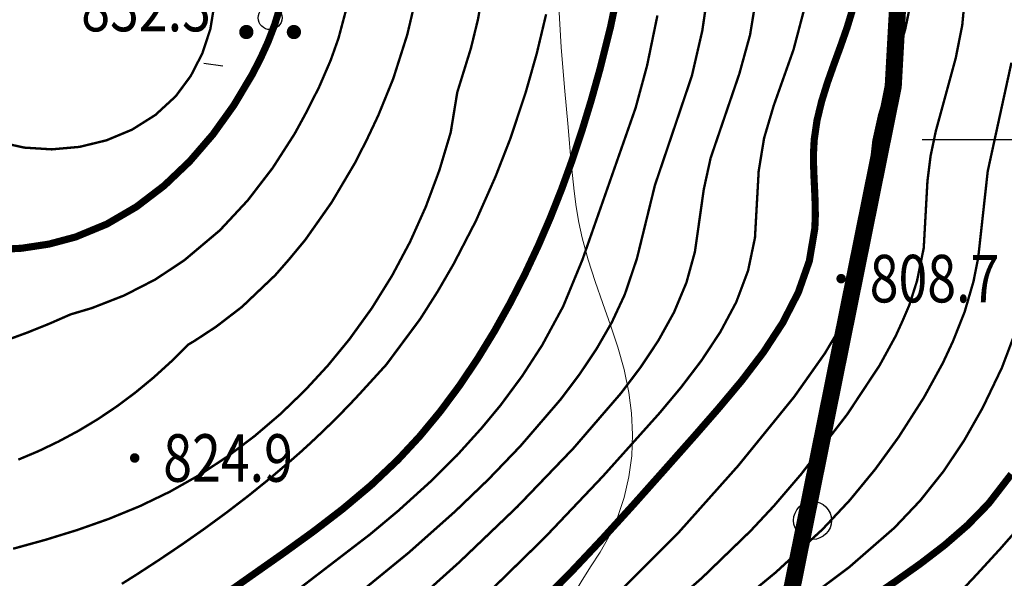
# Model space of a CAD drawing. Extents: x 36625626 to 36630339, y 3119527 to 3122451.
# Drawn here: x 36626714 to 36626797, y 3120563 to 3120610 of the extents above; entities that cross this region are included whole.
import ezdxf
from ezdxf.enums import TextEntityAlignment as Align

# ---------------------------------------------------------------- set-up
doc = ezdxf.new("R2010")
doc.units = 0
doc.header["$LTSCALE"] = 2
doc.linetypes.add('X0', pattern=[4, 3, -1])
doc.layers.get('0').update_dxf_attribs({"linetype": 'CONTINUOUS'})
for name, color, linetype in [('DGX', 254, 'CONTINUOUS'), ('DGXJ', 253, 'CONTINUOUS'), ('GCD', 250, 'CONTINUOUS'), ('TK', 7, 'CONTINUOUS'), ('ZBTZ', 253, 'CONTINUOUS'), ('图例', 7, 'CONTINUOUS')]:
    doc.layers.add(name, color=color, linetype=linetype)
doc.styles.add('HZ', font='rs.shx', dxfattribs={"width": 0.8, "bigfont": 'hztxt.shx'})
doc.linetypes.add('1161', pattern='A,0,[149,AAA.SHX,S=0.15,R=0,X=0,Y=0],-1.6', length=1.6)

# ---------------------------------------------------------------- blocks, each defined once
blk = doc.blocks.new('GC160')
at = {"const_width": 0.3}
for points in [[(-0.15, 2.2, 1), (0.15, 2.2, 1)], [(-0.15, 1.2, 1), (0.15, 1.2, 1)], [(-1.15, -0.6, 1), (-0.85, -0.6, 1)], [(0.85, -0.6, 1), (1.15, -0.6, 1)]]:
    blk.add_lwpolyline(points, format="xyb", close=True, dxfattribs=at)
blk.add_circle((0, 0), 0.5)
blk = doc.blocks.new('GC122')
blk.add_circle((0, 0), 0.8)
blk = doc.blocks.new('GC200')
at = {"linetype": 'Continuous', "const_width": 0.2, "flags": 128}
blk.add_lwpolyline([(-0.1, 0, 1), (0.1, 0, 1)], format="xyb", close=True, dxfattribs=at)

msp = doc.modelspace()

# ---------------------------------------------------------------- linework, layer by layer
at = {"layer": 'DGX', "linetype": 'Continuous'}
msp.add_line((36626729.583, 3120606.446, 832), (36626731.166, 3120606.212, 832), dxfattribs=at)
at = {"layer": 'DGX', "linetype": 'Continuous', "lineweight": 0, "const_width": 0.2, "flags": 128}
for points, elevation in [([(36626768.962, 3120560.909), (36626771.5, 3120563.136), (36626775.574, 3120567.081), (36626777.513, 3120569.158), (36626779.823, 3120571.854), (36626783.703, 3120576.896), (36626786.418, 3120581.007), (36626787.77, 3120583.481), (36626788.355, 3120584.769), (36626788.91, 3120586.069), (36626789.559, 3120588.098), (36626790.126, 3120590.878), (36626790.439, 3120596.52), (36626790.703, 3120598.631), (36626791.14, 3120600.714), (36626792.816, 3120606.857), (36626793.366, 3120609.639), (36626793.769, 3120613.879)], 806), ([(36626713.537, 3120565.567), (36626716.255, 3120566.317), (36626718.942, 3120567.147), (36626721.588, 3120568.08), (36626724.18, 3120569.143), (36626726.706, 3120570.359), (36626729.175, 3120571.755), (36626731.557, 3120573.323), (36626733.841, 3120575.045), (36626736.018, 3120576.906), (36626738.078, 3120578.893), (36626740.014, 3120580.993), (36626741.819, 3120583.197), (36626743.704, 3120585.81), (36626745.406, 3120588.547), (36626746.921, 3120591.394), (36626748.248, 3120594.354), (36626749.389, 3120597.424), (36626750.341, 3120600.607), (36626750.892, 3120603.98), (36626752.044, 3120607.704), (36626752.63, 3120610.108), (36626753.285, 3120613.753)], 824), ([(36626738.806, 3120558.694), (36626746.831, 3120565.255), (36626750.699, 3120568.696), (36626753.501, 3120571.391), (36626756.198, 3120574.201), (36626759.589, 3120578.139), (36626761.152, 3120580.215), (36626762.598, 3120582.373), (36626763.893, 3120584.624), (36626764.983, 3120586.967), (36626766.003, 3120589.992), (36626767.514, 3120596.153), (36626770.626, 3120605.375), (36626771.5, 3120609.163), (36626772.062, 3120612.99)], 816), ([(36626748.512, 3120562.142), (36626751.037, 3120564.411), (36626755.941, 3120569.102), (36626760.65, 3120574.007), (36626764.654, 3120578.648), (36626766.298, 3120580.821), (36626767.806, 3120583.089), (36626769.124, 3120585.47), (36626770.168, 3120587.971), (36626770.881, 3120590.56), (36626771.627, 3120595.82), (36626772.202, 3120598.453), (36626774.616, 3120605.54), (36626775.52, 3120608.82), (36626776.177, 3120612.836)], 814), ([(36626712.248, 3120599.821), (36626714.474, 3120599.327), (36626716.787, 3120599.182), (36626719.115, 3120599.389), (36626721.391, 3120599.943), (36626723.545, 3120600.842), (36626725.509, 3120602.082), (36626727.215, 3120603.655), (36626728.479, 3120605.365), (36626729.455, 3120607.268), (36626730.125, 3120609.306), (36626730.467, 3120611.411)], 832), ([(36626712.828, 3120583.063), (36626714.722, 3120583.757), (36626716.571, 3120584.502), (36626718.376, 3120585.293), (36626720.156, 3120585.821), (36626722.871, 3120586.882), (36626725.48, 3120588.22), (36626727.931, 3120589.844), (36626730.928, 3120592.369), (36626733.268, 3120594.885), (36626735.362, 3120597.611), (36626737.221, 3120600.505), (36626738.162, 3120602.233), (36626739.272, 3120604.426), (36626740.247, 3120606.684), (36626740.905, 3120608.541), (36626741.666, 3120611.396)], 828), ([(36626789.017, 3120611.48), (36626788.568, 3120609.276), (36626786.386, 3120602.119), (36626785.897, 3120599.925), (36626785.649, 3120597.692), (36626785.546, 3120591.712), (36626784.972, 3120588.772), (36626783.944, 3120585.96), (36626782.959, 3120583.943), (36626781.815, 3120582.018), (36626779.235, 3120578.362), (36626774.524, 3120572.557), (36626769.533, 3120566.958), (36626764.24, 3120561.657)], 808), ([(36626713.975, 3120573.066), (36626715.682, 3120573.787), (36626717.351, 3120574.589), (36626719.038, 3120575.494), (36626720.678, 3120576.482), (36626722.276, 3120577.559), (36626723.832, 3120578.723), (36626725.346, 3120579.974), (36626726.818, 3120581.312), (36626728.243, 3120582.735), (36626728.764, 3120583.042), (36626730.605, 3120584.251), (36626732.794, 3120585.932), (36626735.594, 3120588.601), (36626736.687, 3120589.851), (36626738.099, 3120591.552), (36626740.328, 3120594.721), (36626742.302, 3120598.06), (36626743.305, 3120600.038), (36626744.251, 3120602.042), (36626745.506, 3120605.126), (36626746.686, 3120608.83), (36626747.195, 3120610.993)], 826), ([(36626722.679, 3120562.611), (36626723.886, 3120563.371), (36626725.828, 3120564.636), (36626727.745, 3120565.93), (36626729.638, 3120567.258), (36626731.503, 3120568.624), (36626733.335, 3120570.031), (36626735.131, 3120571.481), (36626736.883, 3120572.975), (36626737.738, 3120573.726), (36626738.582, 3120574.499), (36626739.415, 3120575.284), (36626740.238, 3120576.081), (36626741.049, 3120576.891), (36626741.849, 3120577.712), (36626742.639, 3120578.556), (36626744.925, 3120581.064), (36626747.762, 3120584.887), (36626749.223, 3120587.185), (36626750.589, 3120589.54), (36626752.463, 3120593.169), (36626754.116, 3120596.905), (36626755.353, 3120600.078), (36626756.643, 3120603.958), (36626757.575, 3120607.236), (36626758.366, 3120610.551)], 822), ([(36626780.08, 3120611.009), (36626779.172, 3120607.568), (36626777.508, 3120602.866), (36626776.7, 3120600.136), (36626776.243, 3120597.344), (36626775.931, 3120591.74), (36626775.352, 3120588.976), (36626774.354, 3120586.317), (36626773.014, 3120583.804), (36626771.445, 3120581.426), (36626769.72, 3120579.157), (36626767.892, 3120576.97), (36626763.139, 3120571.664), (36626758.246, 3120566.502), (36626753.164, 3120561.53)], 812), ([(36626702.955, 3120541.881), (36626705.85, 3120543.237), (36626708.744, 3120544.594), (36626711.639, 3120545.95), (36626714.533, 3120547.307), (36626717.428, 3120548.663), (36626720.322, 3120550.02), (36626723.217, 3120551.376), (36626724.423, 3120552.186), (36626727.411, 3120554.383), (36626743.574, 3120566.79), (36626745.938, 3120568.769), (36626748.682, 3120571.255), (36626750.873, 3120573.432), (36626752.944, 3120575.727), (36626754.523, 3120577.63), (36626756.361, 3120580.116), (36626758.039, 3120582.71), (36626759.799, 3120585.962), (36626761.423, 3120589.901), (36626765.888, 3120602.658), (36626766.858, 3120606.234), (36626767.726, 3120610.45)], 818), ([(36626797.5, 3120606.475), (36626795.508, 3120597.338), (36626794.705, 3120590.043), (36626794.313, 3120588.071), (36626793.565, 3120585.499), (36626792.58, 3120583.018), (36626791.74, 3120581.211), (36626790.144, 3120578.301), (36626787.997, 3120574.94), (36626786.033, 3120572.24), (36626783.905, 3120569.652), (36626781.616, 3120567.204), (36626777.68, 3120563.577), (36626774.068, 3120560.602)], 804), ([(36626778.42, 3120559.94), (36626783.861, 3120564.017), (36626787.657, 3120567.327), (36626789.825, 3120569.615), (36626791.787, 3120572.081), (36626793.534, 3120574.695), (36626795.079, 3120577.421), (36626796.703, 3120580.807), (36626798.031, 3120584.33)], 802), ([(36626792.414, 3120561.1), (36626794.514, 3120563.327), (36626796.579, 3120565.582), (36626798.594, 3120567.877)], 798)]:
    msp.add_lwpolyline(points, dxfattribs=dict(at, elevation=elevation))
at = {"layer": 'DGXJ', "linetype": 'Continuous', "lineweight": 0, "const_width": 0.6, "flags": 128}
for points, elevation in [([(36626764.529, 3120613.077), (36626763.775, 3120609.447), (36626762.877, 3120605.873), (36626762.157, 3120603.302), (36626761.388, 3120600.777), (36626760.562, 3120598.294), (36626759.676, 3120595.847), (36626758.721, 3120593.433), (36626757.692, 3120591.046), (36626756.584, 3120588.683), (36626755.348, 3120586.262), (36626754.017, 3120583.877), (36626752.592, 3120581.544), (36626751.069, 3120579.279), (36626749.447, 3120577.097), (36626747.724, 3120575.016), (36626745.898, 3120573.05), (36626743.643, 3120570.915), (36626741.268, 3120568.918), (36626738.797, 3120567.018), (36626736.252, 3120565.177), (36626733.657, 3120563.352), (36626731.033, 3120561.504)], 820), ([(36626711.889, 3120590.734), (36626714.241, 3120590.857), (36626716.547, 3120591.206), (36626718.783, 3120591.802), (36626721.429, 3120592.897), (36626723.919, 3120594.353), (36626726.242, 3120596.126), (36626728.388, 3120598.17), (36626730.344, 3120600.439), (36626732.099, 3120602.889), (36626733.642, 3120605.473), (36626734.352, 3120606.851), (36626734.988, 3120608.25), (36626735.534, 3120609.671), (36626735.977, 3120611.11)], 830), ([(36626757.862, 3120560.961), (36626760.499, 3120563.638), (36626763.09, 3120566.393), (36626765.663, 3120569.223), (36626768.247, 3120572.125), (36626770.865, 3120575.078), (36626772.867, 3120577.377), (36626774.824, 3120579.713), (36626776.65, 3120582.109), (36626778.261, 3120584.578), (36626779.573, 3120587.132), (36626780.503, 3120589.783), (36626780.967, 3120592.531), (36626781.007, 3120593.583), (36626780.994, 3120594.648), (36626780.951, 3120595.721), (36626780.898, 3120596.797), (36626780.86, 3120597.873), (36626780.858, 3120598.944), (36626780.915, 3120600.007), (36626781.151, 3120601.625), (36626781.533, 3120603.207), (36626782.019, 3120604.773), (36626782.569, 3120606.33), (36626783.138, 3120607.887), (36626783.685, 3120609.452), (36626784.161, 3120611.021)], 810), ([(36626797.494, 3120571.842), (36626795.576, 3120569.359), (36626793.818, 3120567.555), (36626791.899, 3120565.885), (36626789.86, 3120564.317), (36626787.741, 3120562.813), (36626785.583, 3120561.339)], 800)]:
    msp.add_lwpolyline(points, dxfattribs=dict(at, elevation=elevation))
at = {"layer": 'TK', "linetype": 'Continuous'}
msp.add_line((36626790, 3120600), (36626810, 3120600), dxfattribs=at)
at = {"layer": 'ZBTZ', "linetype": '1161', "lineweight": 0, "elevation": 793.335, "flags": 128}
msp.add_lwpolyline([(36626786.526, 3120536.238), (36626785.889, 3120536.926), (36626785.314, 3120537.652), (36626784.802, 3120538.417), (36626784.353, 3120539.221), (36626783.966, 3120540.063), (36626783.641, 3120540.944), (36626783.379, 3120541.864), (36626783.179, 3120542.821), (36626782.998, 3120544.217), (36626782.902, 3120545.652), (36626782.851, 3120547.09), (36626782.81, 3120548.495), (36626782.74, 3120549.83), (36626782.603, 3120551.059), (36626782.362, 3120552.146), (36626781.979, 3120553.055), (36626781.337, 3120553.831), (36626780.465, 3120554.332), (36626779.364, 3120554.559), (36626778.034, 3120554.511), (36626776.474, 3120554.188), (36626774.794, 3120553.627), (36626773.725, 3120553.533), (36626772.656, 3120553.44), (36626771.587, 3120553.346), (36626770.519, 3120553.252), (36626769.45, 3120553.158), (36626768.381, 3120553.065), (36626767.251, 3120553.144), (36626766.829, 3120552.995), (36626766.013, 3120552.771), (36626765.172, 3120552.603), (36626764.304, 3120552.492), (36626763.841, 3120552.456), (36626763.377, 3120552.442), (36626762.919, 3120552.455), (36626762.472, 3120552.502), (36626762.043, 3120552.589), (36626761.638, 3120552.722), (36626761.263, 3120552.908), (36626760.748, 3120553.307), (36626760.32, 3120553.825), (36626759.976, 3120554.436), (36626759.713, 3120555.116), (36626759.53, 3120555.841), (36626759.423, 3120556.586), (36626759.39, 3120557.328), (36626759.546, 3120558.818), (36626759.959, 3120560.207), (36626760.565, 3120561.521), (36626761.3, 3120562.788), (36626762.1, 3120564.034), (36626762.902, 3120565.286), (36626763.642, 3120566.571), (36626764.381, 3120568.192), (36626764.942, 3120569.881), (36626765.334, 3120571.62), (36626765.561, 3120573.393), (36626765.632, 3120575.181), (36626765.551, 3120576.966), (36626765.327, 3120578.73), (36626764.924, 3120580.645), (36626764.396, 3120582.525), (36626763.786, 3120584.379), (36626763.137, 3120586.218), (36626762.494, 3120588.052), (36626761.9, 3120589.892), (36626761.398, 3120591.748), (36626761.125, 3120593.038), (36626760.905, 3120594.342), (36626760.727, 3120595.658), (36626760.582, 3120596.985), (36626760.458, 3120598.324), (36626760.344, 3120599.674), (36626760.229, 3120601.036), (36626759.92, 3120604.401), (36626759.628, 3120607.793), (36626759.44, 3120611.176), (36626759.441, 3120614.512), (36626759.716, 3120617.766), (36626760.351, 3120620.9), (36626761.431, 3120623.877), (36626762.52, 3120625.923), (36626763.799, 3120627.905), (36626765.178, 3120629.858), (36626766.567, 3120631.819), (36626767.878, 3120633.825), (36626769.021, 3120635.911), (36626769.906, 3120638.116), (36626770.203, 3120639.18), (36626770.422, 3120640.267), (36626770.558, 3120641.369), (36626770.605, 3120642.478), (36626770.56, 3120643.583), (36626770.416, 3120644.677), (36626770.17, 3120645.751), (36626769.769, 3120646.919), (36626769.245, 3120648.043), (36626768.61, 3120649.114), (36626767.875, 3120650.124), (36626767.053, 3120651.066), (36626766.155, 3120651.931), (36626765.192, 3120652.713), (36626763.928, 3120653.561), (36626762.604, 3120654.301), (36626761.24, 3120654.967), (36626759.855, 3120655.595), (36626758.469, 3120656.216), (36626757.103, 3120656.865), (36626755.775, 3120657.577), (36626755.062, 3120658.01), (36626754.367, 3120658.472), (36626753.691, 3120658.964), (36626753.032, 3120659.486), (36626752.392, 3120660.037), (36626751.769, 3120660.617), (36626751.165, 3120661.227)], dxfattribs=at)
at = {"layer": '图例', "color": 1, "linetype": 'X0', "lineweight": -3, "ltscale": 2, "const_width": 1.44, "elevation": 22313.746, "flags": 128}
msp.add_lwpolyline([(36626977.225, 3121436.77), (36626936.214, 3121386.499), (36626953.412, 3121190.707), (36627061.891, 3121016.081), (36627170.371, 3120975.071), (36627311.923, 3121147.05), (36627331.035, 3121313.193), (36627378.901, 3121309.363), (36627472.53, 3121407.248), (36627516.543, 3121363.27), (36627514.586, 3121331.945), (36627519.345, 3121296.596), (36627508.564, 3121275.259), (36627460.858, 3121242.461), (36627348.55, 3121149.037), (36627244.193, 3121043.686), (36627257.113, 3120934.36), (36627268.046, 3120849.88), (36627324.697, 3120836.96), (36627381.348, 3120687.878), (36627362.166, 3120607.786), (36627514.069, 3120471.074), (36627647.743, 3120313.095), (36627854.33, 3120358.666), (36627975.852, 3120464.998), (36628206.744, 3120556.14), (36628431.56, 3120595.634), (36628505.427, 3120634.737), (36628561.148, 3120673.313), (36628565.434, 3120733.32), (36628608.296, 3120746.179), (36628634.014, 3120694.744), (36628636.157, 3120639.023), (36628715.452, 3120658.311), (36628801.176, 3120722.605), (36628841.895, 3120806.186), (36628871.899, 3120939.059), (36628790.46, 3120971.205), (36628685.448, 3120981.921), (36628736.883, 3121059.073), (36628766.886, 3121127.652), (36628741.169, 3121217.663), (36628692.832, 3121239.701), (36628285.402, 3121385.969), (36628216.107, 3121485.551), (36628278.257, 3121569.132), (36628301.832, 3121672.002), (36628308.261, 3121740.581), (36628387.543, 3121764.742), (36628402.248, 3121735.633), (36628423.544, 3121599.337), (36628446.26, 3121531.189), (36628468.976, 3121484.338), (36628524.346, 3121446.005), (36628596.08, 3121437.039), (36628621.616, 3121377.457), (36628586.588, 3121330.101), (36628714.591, 3121263.694), (36628771.374, 3121243.483), (36628841.632, 3121253.107), (36628926.325, 3121232.896), (36628909.001, 3121178.038), (36628909.964, 3121112.593), (36628921.875, 3120978.908), (36628954.529, 3120845.451), (36628930.394, 3120740.39), (36628992.863, 3120733.291), (36629023.673, 3120714.5), (36629054.164, 3120717.888), (36629073.363, 3120721.276), (36629109.502, 3120741.604), (36629146.769, 3120754.592), (36629195.895, 3120782.26), (36629244.987, 3120802.016), (36629247.958, 3120832.317), (36629297.864, 3120839.446), (36629338.859, 3120833.505), (36629401.242, 3120823.999), (36629428.572, 3120858.458), (36629464.219, 3120854.893), (36629464.814, 3120879.253), (36629501.649, 3120893.512), (36629543.832, 3120894.7), (36629556.903, 3120933.318), (36629582.688, 3120939.497), (36629583.068, 3120952.425), (36629580.026, 3120961.17), (36629604.362, 3120983.224), (36629608.544, 3121007.56), (36629608.924, 3121063.075), (36629614.628, 3121083.608), (36629627.556, 3121087.03), (36629638.583, 3121078.665), (36629661.398, 3121063.075), (36629684.972, 3121053.188), (36629714.047, 3121012.727), (36629753.298, 3121010.858), (36629785.073, 3120999.643), (36629816.848, 3120997.774), (36629869.183, 3120994.036), (36629914.041, 3121020.203), (36629943.947, 3121033.287), (36629930.863, 3121057.585), (36629944.901, 3121063.788), (36629958.643, 3121059.207), (36629962.079, 3121053.482), (36629973.853, 3121059.455), (36629953.694, 3120995.907), (36629965.397, 3120979.188), (36629988.804, 3120977.516), (36630004.687, 3120977.516), (36630023.498, 3120993.753), (36630053.15, 3120990.223), (36630076.095, 3120989.164), (36630073.271, 3120978.574), (36630052.444, 3120966.219), (36630002.319, 3120963.748), (36630003.025, 3120955.276), (36630037.971, 3120947.51), (36630105.746, 3120948.569), (36630148.812, 3120951.393), (36630172.794, 3120951.559), (36630187.681, 3120944.688), (36630199.133, 3120933.236), (36630216.311, 3120914.913), (36630228.908, 3120904.607), (36630253.68, 3120859.147), (36630259.694, 3120829.076), (36630253.68, 3120815.33), (36630239.074, 3120802.442), (36630223.609, 3120796.428), (36630195.257, 3120796.428), (36630184.088, 3120794.71), (36630180.652, 3120783.541), (36630177.215, 3120767.217), (36630153.159, 3120767.217), (36630141.13, 3120775.809), (36630123.947, 3120785.259), (36630103.328, 3120794.71), (36630083.567, 3120799.865), (36630067.243, 3120800.724), (36630059.511, 3120799.865), (36630044.905, 3120796.428), (36630018.271, 3120795.569), (36630001.518, 3120774.305), (36630002.806, 3120756.263), (36630002.806, 3120739.509), (36629997.652, 3120724.689), (36629993.785, 3120715.023), (36629982.831, 3120700.847), (36629957.056, 3120690.537), (36629946.747, 3120683.449), (36629929.349, 3120685.383), (36629906.152, 3120695.692), (36629883.599, 3120708.58), (36629866.845, 3120730.488), (36629851.38, 3120743.375), (36629838.493, 3120762.706), (36629801.764, 3120809.423), (36629785.816, 3120815.222), (36629753.437, 3120815.222), (36629724.44, 3120814.256), (36629697.581, 3120799.315), (36629676.472, 3120791.803), (36629657.298, 3120782.216), (36629644.515, 3120764.64), (36629606.167, 3120763.042), (36629547.048, 3120759.846), (36629508.7, 3120751.857), (36629491.923, 3120742.27), (36629452.7, 3120680.431), (36629432.374, 3120639.078), (36629416.073, 3120628.447), (36629389.142, 3120614.272), (36629297.877, 3120613.694), (36629135.501, 3120636.88), (36629077.637, 3120591.875), (36629036.918, 3120529.725), (36629020.782, 3120395.522), (36628900.68, 3120433.141), (36628876.246, 3120330.882), (36628906.122, 3120314.304), (36628947.527, 3120290.416), (36628945.927, 3120282.92), (36628945.927, 3120275.68), (36628948.92, 3120261.696), (36628926.923, 3120245.817), (36628908.824, 3120234.958), (36628904.3, 3120190.615), (36628890.725, 3120146.273), (36628874.634, 3120025.603), (36628851.153, 3119955.159), (36628799.921, 3119906.062), (36628738.016, 3119835.618), (36628717.88, 3119808.727), (36628723.31, 3119749), (36628722.405, 3119721.852), (36628690.732, 3119714.612), (36628661.774, 3119722.757), (36628645.484, 3119714.612), (36628630.1, 3119691.989), (36628620.146, 3119670.27), (36628592.997, 3119644.026), (36628574.898, 3119608.733), (36628528.746, 3119583.395), (36628490.738, 3119606.924), (36628505.217, 3119644.026), (36628488.023, 3119659.411), (36628478.069, 3119703.753), (36628455.445, 3119701.038), (36628471.734, 3119734.521), (36628460.014, 3119801.653), (36628513.398, 3119844.815), (36628568.486, 3119894.224), (36628578.708, 3119921.484), (36628591.516, 3119944.689), (36628599.588, 3119969.915), (36628603.624, 3119991.104), (36628607.104, 3119994.745), (36628610.896, 3120004.53), (36628631.87, 3120028.237), (36628678.968, 3119963.473), (36628694.021, 3119961.801), (36628788.317, 3120036.81), (36628803.319, 3120180.398), (36628792.604, 3120212.545), (36628771.172, 3120244.691), (36628724.024, 3120261.836), (36628702.593, 3120278.981), (36628735.074, 3120376.13), (36628734.169, 3120386.989), (36628678.968, 3120406.898), (36628639.15, 3120434.046), (36628624.671, 3120442.191), (36628562.229, 3120400.563), (36628517.569, 3120367.896), (36628505.217, 3120432.237), (36628488.928, 3120460.29), (36628467.21, 3120467.53), (36628424.677, 3120460.29), (36628408.388, 3120437.666), (36628362.382, 3120397.74), (36628335.087, 3120371.605), (36628321.513, 3120332.692), (36628305.68, 3120308.209), (36628299.711, 3120306.717), (36628248.977, 3120317.162), (36628208.688, 3120339.545), (36628171.383, 3120355.959), (36628134.989, 3120348.578), (36628099.564, 3120331.868), (36628083.522, 3120299.116), (36628081.517, 3120273.048), (36628060.796, 3120276.39), (36627999.584, 3120176.62), (36627906.425, 3120132.952), (36627807.443, 3120115.485), (36627746.307, 3120112.573), (36627688.083, 3120095.106), (36627626.947, 3120065.994), (36627621.125, 3120060.171), (36627546.593, 3120086.141), (36627521.143, 3120100.684), (36627444.792, 3120100.684), (36627386.621, 3120075.234), (36627357.535, 3120064.327), (36627342.992, 3120057.056), (36627259.436, 3119993.615), (36627221.713, 3120004.393), (36627209.138, 3120007.986), (36627189.379, 3120007.986), (36627176.804, 3119991.819), (36627192.971, 3119907.39), (36627176.804, 3119898.409), (36627167.822, 3119887.631), (36627166.026, 3119873.26), (36627160.637, 3119866.074), (36627140.877, 3119840.925), (36627114.791, 3119844.398), (36627083.394, 3119846.315), (36627045.759, 3119899.147), (36627014.814, 3119951.516), (36626952.923, 3120022.929), (36626905.315, 3120077.679), (36626860.087, 3120058.635), (36626822.923, 3120047.506), (36626769.033, 3120047.506), (36626738.495, 3119991.819), (36626729.513, 3119954.095), (36626715.142, 3119952.299), (36626693.586, 3119972.059), (36626672.03, 3119993.615), (36626657.659, 3120024.153), (36626645.085, 3120034.931), (36626634.705, 3120037.274), (36626535.651, 3119918.005), (36626516.447, 3119870.499), (36626499.461, 3119880.63), (36626485.696, 3119886.568), (36626440.76, 3119878.398), (36626409.714, 3119880.032), (36626383.569, 3119916.797), (36626362.327, 3119942.125), (36626268.371, 3119924.968), (36626247.128, 3119908.627), (36626219.35, 3119895.555), (36626211.997, 3119877.581), (36626196.368, 3119857.678), (36626177.156, 3119835.846), (36626171.916, 3119823.62), (36626168.423, 3119820.127), (36626153.172, 3119839.998), (36626139.283, 3119835.913), (36626106.324, 3119829.247), (36626081.845, 3119813.731), (36626073.225, 3119808.215), (36626036.679, 3119798.906), (36626024.611, 3119792.7), (36626007.372, 3119805.112), (36625999.787, 3119804.078), (36625981.514, 3119793.389), (36625963.24, 3119782.701), (36625955.343, 3119777.336), (36625948.357, 3119775.589), (36625940.497, 3119779.956), (36625938.75, 3119793.055), (36625950.828, 3119805.457), (36625968.412, 3119814.766), (36625982.893, 3119834.073), (36625998.753, 3119839.935), (36626024.956, 3119836.832), (36626050.815, 3119832.694), (36626061.848, 3119844.417), (36626072.881, 3119859.932), (36626095.636, 3119868.552), (36626129.77, 3119871.999), (36626147.816, 3119883.489), (36626163.336, 3119900.043), (36626192.306, 3119931.342), (36626206.532, 3119948.54), (36626211.919, 3119960.187), (36626216.73, 3119968.763), (36626219.272, 3119993.587), (36626224.207, 3120006.597), (36626211.197, 3120026.785), (36626201.926, 3120029.776), (36626189.948, 3120030.055), (36626161.533, 3120019.491), (36626150.604, 3120009.29), (36626126.561, 3120006.376), (36626092.318, 3120003.826), (36626083.575, 3120002.005), (36626077.018, 3119993.99), (36626055.889, 3119988.526), (36626050.424, 3120007.105), (36626044.96, 3120016.941), (36626063.903, 3120024.591), (36626104.704, 3120038.069), (36626120.004, 3120052.641), (36626142.226, 3120048.998), (36626184.848, 3120065.027), (36626222.734, 3120084.699), (36626223.124, 3120112.529), (36626246.469, 3120131.082), (36626273.994, 3120136.98), (36626289.231, 3120147.793), (36626311.35, 3120168.437), (36626329.044, 3120189.081), (36626355.78, 3120186.78), (36626425.645, 3120176.092), (36626463.583, 3120194.359), (36626479.04, 3120219.651), (36626524.004, 3120292.718), (36626559.133, 3120319.416), (36626623.769, 3120336.277), (36626718.027, 3120436.579), (36626768.916, 3120512.036), (36626787.559, 3120604.478), (36626796.669, 3120768.201), (36626711.032, 3120860.689), (36626710.16, 3120862.432), (36626703.098, 3120859.695), (36626673.729, 3120873.188), (36626652.827, 3120888.534), (36626604.673, 3120844.084), (36626576.531, 3120806.828), (36626554.666, 3120819.586), (36626552.814, 3120881.126), (36626593.031, 3120900.97), (36626649.387, 3121041.199), (36626649.358, 3121062.83), (36626642.522, 3121079.921), (36626632.213, 3121100.361), (36626586.64, 3121115.633), (36626554.36, 3121119.399), (36626554.898, 3121143.61), (36626506.477, 3121143.072), (36626499.482, 3121121.013), (36626442.107, 3121127.586), (36626467.215, 3121160.225), (36626458.176, 3121178.302), (36626436.082, 3121174.787), (36626430.558, 3121161.229), (36626427.043, 3121147.169), (36626422.021, 3121146.165), (36626413.987, 3121158.719), (36626403.442, 3121163.74), (36626391.893, 3121157.212), (36626369.798, 3121175.792), (36626353.73, 3121193.367), (36626337.661, 3121214.959), (36626356.24, 3121226.006), (36626377.833, 3121229.019), (36626400.429, 3121229.019), (36626457.651, 3121271.078), (36626511.198, 3121274.138), (36626523.438, 3121294.027), (36626512.728, 3121342.984), (36626499.111, 3121363.113), (36626443.788, 3121378.007), (36626445.222, 3121407.014), (36626480.67, 3121423.4), (36626551.597, 3121422.691), (36626631.034, 3121458.863), (36626677.184, 3121518.832), (36626689.222, 3121575.476), (36626724.093, 3121591.167), (36626765.937, 3121596.398), (36626806.018, 3121567.455), (36626784.011, 3121513.049), (36626808.353, 3121387.636), (36626808.353, 3121316.199), (36626870.291, 3121302.516), (36626885.504, 3121320.257), (36626901.698, 3121370.315), (36626911.012, 3121437.837), (36626934.746, 3121474.499), (36626974.631, 3121474.499), (36627007.579, 3121517.853), (36626997.175, 3121592.42), (36626957.725, 3121631.268), (36626964.699, 3121648.704), (36626987.024, 3121653.587), (36627029.497, 3121627.755), (36627092.601, 3121651.171), (36627134.643, 3121715.2), (36627143.904, 3121741.129), (36627177.77, 3121750.654), (36627165.335, 3121818.652), (36627145.756, 3121878.713), (36627185.972, 3121985.076), (36627174.86, 3122013.122), (36627136.338, 3122025.218), (36627122.715, 3122040.354), (36627121.594, 3122050.444), (36627148.931, 3122070.801), (36627154.66, 3122090.317), (36627139.715, 3122105.548), (36627148.703, 3122126.982), (36627140.041, 3122137.811), (36627116.512, 3122171.696), (36627114.968, 3122192.278), (36627187.52, 3122186.618), (36627206.559, 3122189.191), (36627252.354, 3122195.88), (36627254.412, 3122185.589), (36627241.034, 3122173.24), (36627200.899, 3122154.716), (36627198.84, 3122137.736), (36627205.098, 3122093.284), (36627224.484, 3122068.893), (36627232.532, 3122013.039), (36627242.134, 3121982.861), (36627242.36, 3121982.707), (36627218.41, 3121921.971), (36627269.845, 3121860.721), (36627318.762, 3121866.054), (36627318.634, 3121864.901), (36627322.312, 3121832.783), (36627343.773, 3121801.34), (36627376.214, 3121784.87), (36627380.706, 3121773.391), (36627362.739, 3121766.403), (36627323.31, 3121788.363), (36627311.144, 3121791.268), (36627285.944, 3121782.868), (36627271.244, 3121745.068), (36627292.244, 3121736.668), (36627290.144, 3121726.168), (36627252.344, 3121713.568), (36627174.645, 3121732.468), (36627109.546, 3121642.169), (36627082.246, 3121551.87), (36627110.781, 3121517.901), (36627128.632, 3121496.804)], close=True, dxfattribs=at)

# ---------------------------------------------------------------- block references
at = {"layer": 'GCD', "linetype": 'Continuous', "xscale": 2, "yscale": 2, "zscale": 2}
for p in [(36626783.178, 3120588.301, 808.654), (36626723.761, 3120573.204, 824.927)]:
    msp.add_blockref('GC200', p, dxfattribs=at)
at = {"layer": 'ZBTZ', "xscale": 2, "yscale": 2}
for name, p in [('GC160', (36626735.153, 3120610.256, 803.558)), ('GC122', (36626780.774, 3120567.951, 821.268))]:
    msp.add_blockref(name, p, dxfattribs=at)

# ---------------------------------------------------------------- texts
at = {"layer": 'GCD', "linetype": 'Continuous', "style": 'HZ', "width": 0.8}
for s, p in [('832.3', (36626719.267, 3120611.117)), ('808.7', (36626785.578, 3120588.301, 808.654)), ('824.9', (36626726.161, 3120573.204, 824.927))]:
    msp.add_text(s, height=4, dxfattribs=at).set_placement(p, align=Align.MIDDLE_LEFT)

doc.saveas('drawing.dxf')
